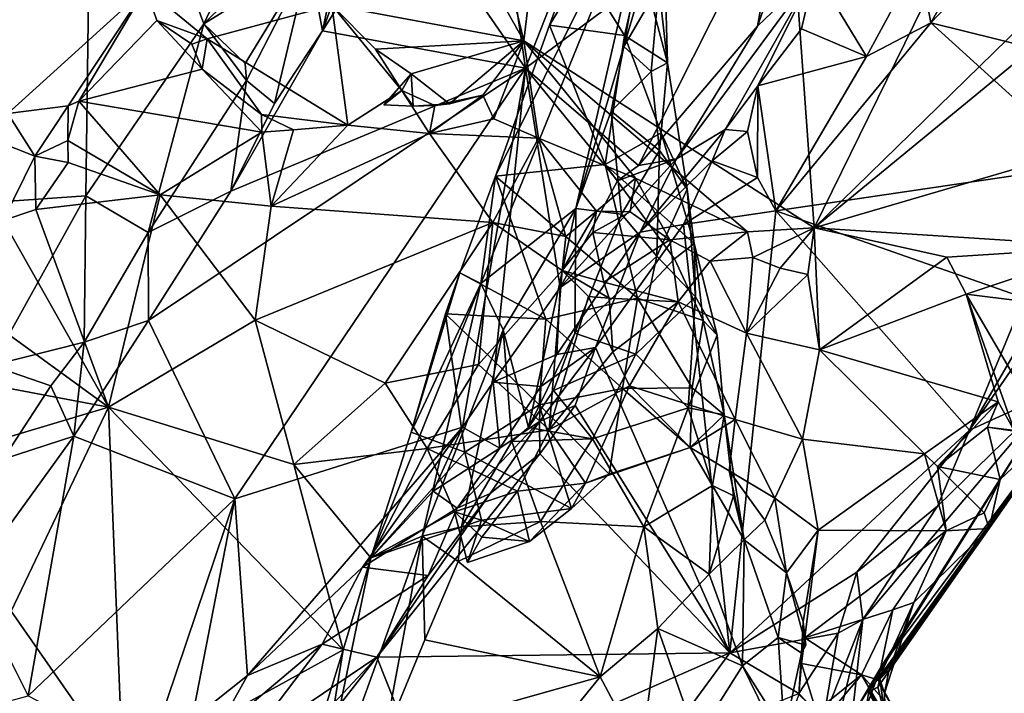
# Model space of a CAD drawing. Units: metres. Extents: x 16.5 to 25.5, y -9.9 to 6.7.
# Drawn here: x 20.6 to 21.4, y -3 to -2.5 of the extents above; entities that cross this region are included whole.
import ezdxf

# ---------------------------------------------------------------- set-up
doc = ezdxf.new("R2010")
doc.units = ezdxf.units.M

msp = doc.modelspace()

# ---------------------------------------------------------------- linework, layer by layer
at = {"layer": '1'}
for points in [[(20.99573, -2.48837, 11.8761), (20.84696, -1.87237, 11.8664), (21.12313, -1.42067, 11.85844)], [(21.12313, -1.42067, 11.85844), (21.21013, -2.6266, 11.87878), (20.99573, -2.48837, 11.8761)], [(21.21013, -2.6266, 11.87878), (21.12313, -1.42067, 11.85844), (21.60529, -1.82106, 11.86558)], [(20.57032, -2.47397, 11.87711), (20.41178, -1.45725, 11.85711), (20.71669, -2.44947, 11.87377)], [(20.41178, -1.45725, 11.85711), (20.84696, -1.87237, 11.8664), (20.99573, -2.48837, 11.8761)], [(20.85407, -2.46212, 11.87677), (20.41178, -1.45725, 11.85711), (20.99573, -2.48837, 11.8761)], [(21.61817, -2.22807, 11.87291), (21.21013, -2.6266, 11.87878), (21.60529, -1.82106, 11.86558)], [(20.96179, -2.26838, 12.43628), (20.99695, -2.50868, 12.46034), (21.1266, -2.17841, 12.47958)], [(21.1266, -2.17841, 12.47958), (20.99695, -2.50868, 12.46034), (21.18818, -2.36661, 12.52937)], [(21.50528, -2.3837, 11.87581), (21.21013, -2.6266, 11.87878), (21.61817, -2.22807, 11.87291)], [(20.55286, -2.45901, 12.47328), (20.53832, -2.6123, 12.44258), (20.67698, -2.25285, 12.47546)], [(20.67698, -2.25285, 12.47546), (20.53832, -2.6123, 12.44258), (20.67237, -2.60297, 12.40909)], [(20.67698, -2.25285, 12.47546), (20.67237, -2.60297, 12.40909), (20.75955, -2.47581, 12.41046)], [(20.67698, -2.25285, 12.47546), (20.75955, -2.47581, 12.41046), (20.81878, -2.35012, 12.42635)], [(20.87189, -2.36482, 12.38936), (20.84701, -2.48106, 12.41614), (20.92929, -2.25588, 12.40062)], [(20.92929, -2.25588, 12.40062), (20.84701, -2.48106, 12.41614), (20.90958, -2.38199, 12.42828)], [(20.90958, -2.38199, 12.42828), (20.99695, -2.50868, 12.46034), (20.96179, -2.26838, 12.43628)], [(21.35374, -2.37312, 12.34998), (21.29624, -2.47522, 12.3491), (21.45476, -2.30904, 12.35962)], [(21.29624, -2.47522, 12.3491), (21.44642, -2.51233, 12.37249), (21.45476, -2.30904, 12.35962)], [(20.96389, -2.66777, 12.01428), (20.97483, -2.58852, 11.93573), (21.0955, -2.34443, 12.31441)], [(21.03407, -2.61218, 12.21946), (20.96389, -2.66777, 12.01428), (21.0955, -2.34443, 12.31441)], [(20.97483, -2.58852, 11.93573), (21.01476, -2.47681, 12.03847), (21.0955, -2.34443, 12.31441)], [(21.01476, -2.47681, 12.03847), (21.03337, -2.42541, 12.07917), (21.0955, -2.34443, 12.31441)], [(21.03407, -2.61218, 12.21946), (21.0955, -2.34443, 12.31441), (21.06949, -2.49271, 12.27882)], [(21.06949, -2.49271, 12.27882), (21.0955, -2.34443, 12.31441), (21.08604, -2.43671, 12.3073)], [(20.81878, -2.35012, 12.42635), (20.75955, -2.47581, 12.41046), (20.87189, -2.36482, 12.38936)], [(20.83719, -2.42761, 12.38323), (20.87189, -2.36482, 12.38936), (20.75955, -2.47581, 12.41046)], [(20.83719, -2.42761, 12.38323), (20.84701, -2.48106, 12.41614), (20.87189, -2.36482, 12.38936)], [(21.18818, -2.36661, 12.52937), (20.99695, -2.50868, 12.46034), (21.0803, -2.58062, 12.50879)], [(21.18818, -2.36661, 12.52937), (21.0803, -2.58062, 12.50879), (21.16812, -2.47771, 12.49993)], [(21.18818, -2.36661, 12.52937), (21.16812, -2.47771, 12.49993), (21.18558, -2.42806, 12.51138)], [(21.28763, -2.42825, 12.33074), (21.29624, -2.47522, 12.3491), (21.35374, -2.37312, 12.34998)], [(20.90958, -2.38199, 12.42828), (20.84701, -2.48106, 12.41614), (20.99695, -2.50868, 12.46034)], [(21.45445, -2.555, 11.87888), (21.21013, -2.6266, 11.87878), (21.50528, -2.3837, 11.87581)], [(20.75955, -2.47581, 12.41046), (20.79004, -2.50522, 12.38041), (20.83719, -2.42761, 12.38323)], [(20.79004, -2.50522, 12.38041), (20.79102, -2.51786, 12.38018), (20.83719, -2.42761, 12.38323)], [(20.83719, -2.42761, 12.38323), (20.79102, -2.51786, 12.38018), (20.81168, -2.53477, 12.40808)], [(20.83719, -2.42761, 12.38323), (20.81168, -2.53477, 12.40808), (20.84701, -2.48106, 12.41614)], [(21.03337, -2.42541, 12.07917), (21.01476, -2.47681, 12.03847), (21.07006, -2.48461, 12.08558)], [(21.07006, -2.48461, 12.08558), (21.08245, -2.43128, 12.14133), (21.03337, -2.42541, 12.07917)], [(21.07006, -2.48461, 12.08558), (21.1019, -2.50466, 12.15072), (21.08245, -2.43128, 12.14133)], [(21.08245, -2.43128, 12.14133), (21.1019, -2.50466, 12.15072), (21.10001, -2.44203, 12.17882)], [(21.21066, -2.43698, 12.35441), (21.18558, -2.42806, 12.51138), (21.16812, -2.47771, 12.49993)], [(21.21066, -2.43698, 12.35441), (21.24881, -2.49992, 12.33622), (21.28763, -2.42825, 12.33074)], [(21.28763, -2.42825, 12.33074), (21.24881, -2.49992, 12.33622), (21.29624, -2.47522, 12.3491)], [(21.06949, -2.49271, 12.27882), (21.08604, -2.43671, 12.3073), (21.0954, -2.44835, 12.22881)], [(21.10001, -2.44203, 12.17882), (21.1019, -2.50466, 12.15072), (21.0954, -2.44835, 12.22881)], [(21.10839, -2.57564, 12.49373), (21.14444, -2.55391, 12.36581), (21.21066, -2.43698, 12.35441)], [(21.10839, -2.57564, 12.49373), (21.21066, -2.43698, 12.35441), (21.16812, -2.47771, 12.49993)], [(21.14444, -2.55391, 12.36581), (21.16836, -2.52175, 12.34639), (21.21066, -2.43698, 12.35441)], [(21.21066, -2.43698, 12.35441), (21.16836, -2.52175, 12.34639), (21.2008, -2.4797, 12.34073)], [(21.21066, -2.43698, 12.35441), (21.2008, -2.4797, 12.34073), (21.24881, -2.49992, 12.33622)], [(20.57032, -2.47397, 11.87711), (20.71669, -2.44947, 11.87377), (20.6147, -2.54214, 11.8772)], [(20.65931, -2.53655, 11.88788), (20.6147, -2.54214, 11.8772), (20.71669, -2.44947, 11.87377)], [(20.66716, -2.53307, 11.89137), (20.65931, -2.53655, 11.88788), (20.71669, -2.44947, 11.87377)], [(20.71669, -2.44947, 11.87377), (20.72471, -2.47334, 11.86663), (20.66716, -2.53307, 11.89137)], [(20.71669, -2.44947, 11.87377), (20.85407, -2.46212, 11.87677), (20.76184, -2.487, 11.87897)], [(20.71669, -2.44947, 11.87377), (20.76184, -2.487, 11.87897), (20.72471, -2.47334, 11.86663)], [(21.0954, -2.44835, 12.22881), (21.08982, -2.51109, 12.2202), (21.06949, -2.49271, 12.27882)], [(21.0954, -2.44835, 12.22881), (21.1019, -2.50466, 12.15072), (21.08982, -2.51109, 12.2202)], [(20.8659, -2.55084, 11.85922), (20.76184, -2.487, 11.87897), (20.85407, -2.46212, 11.87677)], [(20.8659, -2.55084, 11.85922), (20.85407, -2.46212, 11.87677), (20.90571, -2.52517, 11.8658)], [(20.90571, -2.52517, 11.8658), (20.85407, -2.46212, 11.87677), (20.8862, -2.49459, 11.87766)], [(20.8862, -2.49459, 11.87766), (20.85407, -2.46212, 11.87677), (20.99573, -2.48837, 11.8761)], [(20.75833, -2.50948, 11.8636), (20.66716, -2.53307, 11.89137), (20.72471, -2.47334, 11.86663)], [(20.67237, -2.60297, 12.40909), (20.7183, -2.63007, 12.37069), (20.75955, -2.47581, 12.41046)], [(20.75955, -2.47581, 12.41046), (20.7183, -2.63007, 12.37069), (20.79102, -2.51786, 12.38018)], [(20.76184, -2.487, 11.87897), (20.75055, -2.49088, 11.85618), (20.72471, -2.47334, 11.86663)], [(20.75055, -2.49088, 11.85618), (20.75833, -2.50948, 11.8636), (20.72471, -2.47334, 11.86663)], [(20.75955, -2.47581, 12.41046), (20.79102, -2.51786, 12.38018), (20.79004, -2.50522, 12.38041)], [(20.97483, -2.58852, 11.93573), (21.0558, -2.57986, 11.99424), (21.01476, -2.47681, 12.03847)], [(21.07006, -2.48461, 12.08558), (21.01476, -2.47681, 12.03847), (21.0558, -2.57986, 11.99424)], [(21.0803, -2.58062, 12.50879), (21.10839, -2.57564, 12.49373), (21.16812, -2.47771, 12.49993)], [(21.24881, -2.49992, 12.33622), (21.18164, -2.61413, 12.34264), (21.29624, -2.47522, 12.3491)], [(21.29624, -2.47522, 12.3491), (21.18164, -2.61413, 12.34264), (21.41195, -2.58011, 12.37343)], [(21.29624, -2.47522, 12.3491), (21.41195, -2.58011, 12.37343), (21.44642, -2.51233, 12.37249)], [(20.81168, -2.53477, 12.40808), (20.77948, -2.59945, 12.4048), (20.84701, -2.48106, 12.41614)], [(20.84701, -2.48106, 12.41614), (20.77948, -2.59945, 12.4048), (20.99695, -2.50868, 12.46034)], [(21.0558, -2.57986, 11.99424), (21.09701, -2.55632, 12.06621), (21.07006, -2.48461, 12.08558)], [(21.09701, -2.55632, 12.06621), (21.1019, -2.50466, 12.15072), (21.07006, -2.48461, 12.08558)], [(21.2008, -2.4797, 12.34073), (21.16836, -2.52175, 12.34639), (21.24881, -2.49992, 12.33622)], [(20.75055, -2.49088, 11.85618), (20.76184, -2.487, 11.87897), (20.75833, -2.50948, 11.8636)], [(20.80194, -2.54292, 11.85701), (20.75833, -2.50948, 11.8636), (20.76184, -2.487, 11.87897)], [(20.80194, -2.54292, 11.85701), (20.76184, -2.487, 11.87897), (20.8659, -2.55084, 11.85922)], [(20.91253, -2.51273, 11.88371), (20.8862, -2.49459, 11.87766), (20.99573, -2.48837, 11.8761)], [(20.91253, -2.51273, 11.88371), (20.99573, -2.48837, 11.8761), (20.94083, -2.53489, 11.87971)], [(20.94083, -2.53489, 11.87971), (20.99573, -2.48837, 11.8761), (20.96534, -2.5285, 11.87781)], [(20.96534, -2.5285, 11.87781), (20.99573, -2.48837, 11.8761), (20.97345, -2.54604, 11.88035)], [(20.97345, -2.54604, 11.88035), (20.99573, -2.48837, 11.8761), (21.00646, -2.56045, 11.87796)], [(21.07807, -2.58993, 11.88025), (21.00646, -2.56045, 11.87796), (20.99573, -2.48837, 11.8761)], [(21.07807, -2.58993, 11.88025), (20.99573, -2.48837, 11.8761), (21.16072, -2.62944, 11.88072)], [(21.21013, -2.6266, 11.87878), (21.16072, -2.62944, 11.88072), (20.99573, -2.48837, 11.8761)], [(21.03407, -2.61218, 12.21946), (21.06949, -2.49271, 12.27882), (21.06027, -2.54039, 12.2631)], [(21.06027, -2.54039, 12.2631), (21.06949, -2.49271, 12.27882), (21.08982, -2.51109, 12.2202)], [(20.90571, -2.52517, 11.8658), (20.8862, -2.49459, 11.87766), (20.91253, -2.51273, 11.88371)], [(21.16836, -2.52175, 12.34639), (21.18164, -2.61413, 12.34264), (21.24881, -2.49992, 12.33622)], [(21.09579, -2.56948, 12.18428), (21.08982, -2.51109, 12.2202), (21.1019, -2.50466, 12.15072)], [(21.09579, -2.56948, 12.18428), (21.1019, -2.50466, 12.15072), (21.11642, -2.5981, 12.11291)], [(21.09701, -2.55632, 12.06621), (21.11642, -2.5981, 12.11291), (21.1019, -2.50466, 12.15072)], [(20.75833, -2.50948, 11.8636), (20.80223, -2.55584, 11.86927), (20.66716, -2.53307, 11.89137)], [(20.71854, -2.69501, 12.39448), (20.78241, -2.82667, 12.39741), (20.99695, -2.50868, 12.46034)], [(20.77948, -2.59945, 12.4048), (20.71854, -2.69501, 12.39448), (20.99695, -2.50868, 12.46034)], [(20.75833, -2.50948, 11.8636), (20.80194, -2.54292, 11.85701), (20.80223, -2.55584, 11.86927)], [(20.78241, -2.82667, 12.39741), (20.95043, -2.77372, 12.47502), (20.99695, -2.50868, 12.46034)], [(20.9139, -2.53676, 11.88431), (20.89231, -2.53563, 11.88731), (20.91253, -2.51273, 11.88371)], [(20.89231, -2.53563, 11.88731), (20.90571, -2.52517, 11.8658), (20.91253, -2.51273, 11.88371)], [(20.9139, -2.53676, 11.88431), (20.91253, -2.51273, 11.88371), (20.94083, -2.53489, 11.87971)], [(20.97315, -2.74052, 12.48462), (20.99695, -2.50868, 12.46034), (20.95043, -2.77372, 12.47502)], [(20.99695, -2.50868, 12.46034), (20.97315, -2.74052, 12.48462), (21.02246, -2.67059, 12.49776)], [(21.02246, -2.67059, 12.49776), (21.06492, -2.59174, 12.50638), (20.99695, -2.50868, 12.46034)], [(20.99695, -2.50868, 12.46034), (21.06492, -2.59174, 12.50638), (21.0803, -2.58062, 12.50879)], [(21.08982, -2.51109, 12.2202), (21.09579, -2.56948, 12.18428), (21.06027, -2.54039, 12.2631)], [(20.79102, -2.51786, 12.38018), (20.7183, -2.63007, 12.37069), (20.77948, -2.59945, 12.4048)], [(20.79102, -2.51786, 12.38018), (20.77948, -2.59945, 12.4048), (20.81168, -2.53477, 12.40808)], [(21.14444, -2.55391, 12.36581), (21.16093, -2.55534, 12.34494), (21.16836, -2.52175, 12.34639)], [(21.16836, -2.52175, 12.34639), (21.16093, -2.55534, 12.34494), (21.16813, -2.58941, 12.34331)], [(21.16836, -2.52175, 12.34639), (21.16813, -2.58941, 12.34331), (21.18164, -2.61413, 12.34264)], [(20.8659, -2.55084, 11.85922), (20.90571, -2.52517, 11.8658), (20.92599, -2.55684, 11.85944)], [(20.89231, -2.53563, 11.88731), (20.9139, -2.53676, 11.88431), (20.90571, -2.52517, 11.8658)], [(20.92599, -2.55684, 11.85944), (20.90571, -2.52517, 11.8658), (20.93009, -2.53613, 11.86487)], [(20.9139, -2.53676, 11.88431), (20.93009, -2.53613, 11.86487), (20.90571, -2.52517, 11.8658)], [(20.92599, -2.55684, 11.85944), (20.93009, -2.53613, 11.86487), (20.96534, -2.5285, 11.87781)], [(20.92599, -2.55684, 11.85944), (20.96534, -2.5285, 11.87781), (20.97345, -2.54604, 11.88035)], [(20.94083, -2.53489, 11.87971), (20.96534, -2.5285, 11.87781), (20.93009, -2.53613, 11.86487)], [(20.63463, -2.57368, 11.87215), (20.6147, -2.54214, 11.8772), (20.65931, -2.53655, 11.88788)], [(20.63463, -2.57368, 11.87215), (20.65931, -2.53655, 11.88788), (20.65906, -2.56203, 11.88933)], [(20.65906, -2.56203, 11.88933), (20.65931, -2.53655, 11.88788), (20.66716, -2.53307, 11.89137)], [(20.72734, -2.60227, 11.86024), (20.65906, -2.56203, 11.88933), (20.66716, -2.53307, 11.89137)], [(20.72734, -2.60227, 11.86024), (20.66716, -2.53307, 11.89137), (20.80223, -2.55584, 11.86927)], [(20.94083, -2.53489, 11.87971), (20.93009, -2.53613, 11.86487), (20.9139, -2.53676, 11.88431)], [(20.60706, -2.56286, 11.89214), (20.6147, -2.54214, 11.8772), (20.63463, -2.57368, 11.87215)], [(20.80223, -2.55584, 11.86927), (20.80194, -2.54292, 11.85701), (20.82558, -2.55409, 11.85477)], [(20.82558, -2.55409, 11.85477), (20.80194, -2.54292, 11.85701), (20.8659, -2.55084, 11.85922)], [(21.03407, -2.61218, 12.21946), (21.06027, -2.54039, 12.2631), (21.0678, -2.61636, 12.20575)], [(21.0678, -2.61636, 12.20575), (21.06027, -2.54039, 12.2631), (21.09579, -2.56948, 12.18428)], [(20.8091, -2.61068, 11.85773), (20.82558, -2.55409, 11.85477), (20.8659, -2.55084, 11.85922)], [(20.8659, -2.55084, 11.85922), (20.92599, -2.55684, 11.85944), (20.8091, -2.61068, 11.85773)], [(21.00646, -2.56045, 11.87796), (20.92599, -2.55684, 11.85944), (20.97345, -2.54604, 11.88035)], [(20.80223, -2.55584, 11.86927), (20.8091, -2.61068, 11.85773), (20.72734, -2.60227, 11.86024)], [(20.82558, -2.55409, 11.85477), (20.8091, -2.61068, 11.85773), (20.80223, -2.55584, 11.86927)], [(20.92599, -2.55684, 11.85944), (20.97271, -2.62272, 11.86626), (20.8091, -2.61068, 11.85773)], [(20.92599, -2.55684, 11.85944), (21.00646, -2.56045, 11.87796), (20.97271, -2.62272, 11.86626)], [(21.12138, -2.63808, 12.03611), (21.09701, -2.55632, 12.06621), (21.0558, -2.57986, 11.99424)], [(21.08172, -2.62978, 12.48358), (21.1347, -2.57714, 12.34451), (21.14444, -2.55391, 12.36581)], [(21.10839, -2.57564, 12.49373), (21.08172, -2.62978, 12.48358), (21.14444, -2.55391, 12.36581)], [(21.09701, -2.55632, 12.06621), (21.12138, -2.63808, 12.03611), (21.11642, -2.5981, 12.11291)], [(21.14444, -2.55391, 12.36581), (21.1347, -2.57714, 12.34451), (21.16093, -2.55534, 12.34494)], [(21.16093, -2.55534, 12.34494), (21.1347, -2.57714, 12.34451), (21.16813, -2.58941, 12.34331)], [(21.427, -2.64062, 11.87981), (21.21013, -2.6266, 11.87878), (21.45445, -2.555, 11.87888)], [(21.32468, -2.77603, 12.37113), (21.47646, -2.55683, 12.31436), (21.436, -2.58527, 12.36173)], [(21.32468, -2.77603, 12.37113), (21.38846, -2.74706, 12.16814), (21.47646, -2.55683, 12.31436)], [(20.61122, -2.6211, 11.86203), (20.60706, -2.56286, 11.89214), (20.63463, -2.57368, 11.87215)], [(20.63463, -2.57368, 11.87215), (20.65906, -2.56203, 11.88933), (20.65939, -2.57834, 11.84982)], [(20.65939, -2.57834, 11.84982), (20.65906, -2.56203, 11.88933), (20.72734, -2.60227, 11.86024)], [(20.97271, -2.62272, 11.86626), (21.00646, -2.56045, 11.87796), (21.02674, -2.63308, 11.8573)], [(21.04936, -2.61417, 11.87118), (21.00646, -2.56045, 11.87796), (21.07807, -2.58993, 11.88025)], [(21.04936, -2.61417, 11.87118), (21.02674, -2.63308, 11.8573), (21.00646, -2.56045, 11.87796)], [(21.0678, -2.61636, 12.20575), (21.09579, -2.56948, 12.18428), (21.0938, -2.64748, 12.15654)], [(21.09579, -2.56948, 12.18428), (21.11642, -2.5981, 12.11291), (21.0938, -2.64748, 12.15654)], [(20.63556, -2.61304, 11.85066), (20.61122, -2.6211, 11.86203), (20.63463, -2.57368, 11.87215)], [(20.63463, -2.57368, 11.87215), (20.65939, -2.57834, 11.84982), (20.63556, -2.61304, 11.85066)], [(20.72734, -2.60227, 11.86024), (20.63556, -2.61304, 11.85066), (20.65939, -2.57834, 11.84982)], [(21.07963, -2.67863, 11.94578), (21.0558, -2.57986, 11.99424), (20.97483, -2.58852, 11.93573)], [(21.06492, -2.59174, 12.50638), (21.02246, -2.67059, 12.49776), (21.10839, -2.57564, 12.49373)], [(21.02246, -2.67059, 12.49776), (21.08172, -2.62978, 12.48358), (21.10839, -2.57564, 12.49373)], [(21.10686, -2.64958, 11.98633), (21.0558, -2.57986, 11.99424), (21.07963, -2.67863, 11.94578)], [(21.10686, -2.64958, 11.98633), (21.12138, -2.63808, 12.03611), (21.0558, -2.57986, 11.99424)], [(21.06492, -2.59174, 12.50638), (21.10839, -2.57564, 12.49373), (21.0803, -2.58062, 12.50879)], [(21.08172, -2.62978, 12.48358), (21.11358, -2.62419, 12.34576), (21.1347, -2.57714, 12.34451)], [(21.1347, -2.57714, 12.34451), (21.11358, -2.62419, 12.34576), (21.16813, -2.58941, 12.34331)], [(21.18164, -2.61413, 12.34264), (21.36514, -2.67817, 12.37474), (21.41195, -2.58011, 12.37343)], [(21.36514, -2.67817, 12.37474), (21.32468, -2.77603, 12.37113), (21.436, -2.58527, 12.36173)], [(20.94838, -2.65988, 11.89029), (20.97483, -2.58852, 11.93573), (20.96389, -2.66777, 12.01428)], [(21.012, -2.694, 11.90484), (20.97483, -2.58852, 11.93573), (20.94838, -2.65988, 11.89029)], [(20.97483, -2.58852, 11.93573), (21.012, -2.694, 11.90484), (21.07963, -2.67863, 11.94578)], [(21.07428, -2.61465, 11.88438), (21.04936, -2.61417, 11.87118), (21.07807, -2.58993, 11.88025)], [(21.07428, -2.61465, 11.88438), (21.07807, -2.58993, 11.88025), (21.10359, -2.63538, 11.8748)], [(21.16072, -2.62944, 11.88072), (21.10359, -2.63538, 11.8748), (21.07807, -2.58993, 11.88025)], [(21.16813, -2.58941, 12.34331), (21.11358, -2.62419, 12.34576), (21.18164, -2.61413, 12.34264)], [(20.72734, -2.60227, 11.86024), (20.68902, -2.7591, 11.85794), (20.63556, -2.61304, 11.85066)], [(20.7973, -2.69486, 11.85821), (20.68902, -2.7591, 11.85794), (20.72734, -2.60227, 11.86024)], [(20.7183, -2.63007, 12.37069), (20.71854, -2.69501, 12.39448), (20.77948, -2.59945, 12.4048)], [(20.8091, -2.61068, 11.85773), (20.7973, -2.69486, 11.85821), (20.72734, -2.60227, 11.86024)], [(21.12241, -2.67765, 12.0906), (21.0938, -2.64748, 12.15654), (21.11642, -2.5981, 12.11291)], [(21.11642, -2.5981, 12.11291), (21.12138, -2.63808, 12.03611), (21.12241, -2.67765, 12.0906)], [(20.60267, -2.72829, 12.39659), (20.67237, -2.60297, 12.40909), (20.53832, -2.6123, 12.44258)], [(20.67237, -2.60297, 12.40909), (20.60267, -2.72829, 12.39659), (20.67118, -2.71101, 12.36451)], [(20.67237, -2.60297, 12.40909), (20.67118, -2.71101, 12.36451), (20.7183, -2.63007, 12.37069)], [(20.63556, -2.61304, 11.85066), (20.68902, -2.7591, 11.85794), (20.61122, -2.6211, 11.86203)], [(20.7973, -2.69486, 11.85821), (20.8091, -2.61068, 11.85773), (20.97271, -2.62272, 11.86626)], [(20.98039, -2.70189, 12.10593), (20.96389, -2.66777, 12.01428), (21.03407, -2.61218, 12.21946)], [(20.99912, -2.77396, 12.15443), (20.98039, -2.70189, 12.10593), (21.03407, -2.61218, 12.21946)], [(21.03328, -2.70435, 12.20766), (20.99912, -2.77396, 12.15443), (21.03407, -2.61218, 12.21946)], [(21.0239, -2.65817, 11.87367), (21.02674, -2.63308, 11.8573), (21.04936, -2.61417, 11.87118)], [(21.04675, -2.63007, 11.89238), (21.0239, -2.65817, 11.87367), (21.04936, -2.61417, 11.87118)], [(21.0678, -2.61636, 12.20575), (21.03328, -2.70435, 12.20766), (21.03407, -2.61218, 12.21946)], [(21.0938, -2.64748, 12.15654), (21.03328, -2.70435, 12.20766), (21.0678, -2.61636, 12.20575)], [(21.04675, -2.63007, 11.89238), (21.04936, -2.61417, 11.87118), (21.07428, -2.61465, 11.88438)], [(21.04675, -2.63007, 11.89238), (21.07428, -2.61465, 11.88438), (21.10359, -2.63538, 11.8748)], [(21.18164, -2.61413, 12.34264), (21.11358, -2.62419, 12.34576), (21.14772, -2.94045, 12.36298)], [(21.18164, -2.61413, 12.34264), (21.14772, -2.94045, 12.36298), (21.32468, -2.77603, 12.37113)], [(21.18164, -2.61413, 12.34264), (21.32468, -2.77603, 12.37113), (21.36514, -2.67817, 12.37474)], [(20.68902, -2.7591, 11.85794), (20.54769, -2.65614, 11.87704), (20.61122, -2.6211, 11.86203)], [(20.7973, -2.69486, 11.85821), (20.97271, -2.62272, 11.86626), (20.89329, -2.7413, 11.87208)], [(20.89329, -2.7413, 11.87208), (20.97271, -2.62272, 11.86626), (20.96224, -2.72743, 11.88532)], [(20.96224, -2.72743, 11.88532), (20.97271, -2.62272, 11.86626), (21.0239, -2.65817, 11.87367)], [(21.02674, -2.63308, 11.8573), (21.0239, -2.65817, 11.87367), (20.97271, -2.62272, 11.86626)], [(20.7183, -2.63007, 12.37069), (20.67118, -2.71101, 12.36451), (20.71854, -2.69501, 12.39448)], [(21.02246, -2.67059, 12.49776), (21.0202, -2.72024, 12.47268), (21.08172, -2.62978, 12.48358)], [(21.08172, -2.62978, 12.48358), (21.0202, -2.72024, 12.47268), (21.04859, -2.71504, 12.3461)], [(21.0239, -2.65817, 11.87367), (21.04675, -2.63007, 11.89238), (21.05489, -2.66661, 11.90068)], [(21.05489, -2.66661, 11.90068), (21.04675, -2.63007, 11.89238), (21.10359, -2.63538, 11.8748)], [(21.11358, -2.62419, 12.34576), (21.04859, -2.71504, 12.3461), (21.14772, -2.94045, 12.36298)], [(21.08172, -2.62978, 12.48358), (21.04859, -2.71504, 12.3461), (21.11358, -2.62419, 12.34576)], [(21.10359, -2.63538, 11.8748), (21.16072, -2.62944, 11.88072), (21.13316, -2.6511, 11.88627)], [(21.13316, -2.6511, 11.88627), (21.16072, -2.62944, 11.88072), (21.16483, -2.64846, 11.87489)], [(21.16483, -2.64846, 11.87489), (21.16072, -2.62944, 11.88072), (21.21013, -2.6266, 11.87878)], [(21.21013, -2.6266, 11.87878), (21.18506, -2.65633, 11.89353), (21.16483, -2.64846, 11.87489)], [(21.20526, -2.66099, 11.88468), (21.18506, -2.65633, 11.89353), (21.21013, -2.6266, 11.87878)], [(21.20526, -2.66099, 11.88468), (21.21013, -2.6266, 11.87878), (21.21407, -2.71676, 11.87881)], [(21.21407, -2.71676, 11.87881), (21.21013, -2.6266, 11.87878), (21.30796, -2.64819, 11.88029)], [(21.427, -2.64062, 11.87981), (21.30796, -2.64819, 11.88029), (21.21013, -2.6266, 11.87878)], [(21.05489, -2.66661, 11.90068), (21.10359, -2.63538, 11.8748), (21.1096, -2.68113, 11.88118)], [(21.1096, -2.68113, 11.88118), (21.10359, -2.63538, 11.8748), (21.13316, -2.6511, 11.88627)], [(21.12808, -2.69493, 11.987), (21.12138, -2.63808, 12.03611), (21.10686, -2.64958, 11.98633)], [(21.13838, -2.70585, 12.03437), (21.12138, -2.63808, 12.03611), (21.12808, -2.69493, 11.987)], [(21.13838, -2.70585, 12.03437), (21.12241, -2.67765, 12.0906), (21.12138, -2.63808, 12.03611)], [(21.32229, -2.6755, 11.89095), (21.30796, -2.64819, 11.88029), (21.427, -2.64062, 11.87981)], [(21.32229, -2.6755, 11.89095), (21.427, -2.64062, 11.87981), (21.44318, -2.69059, 11.89366)], [(21.07851, -2.71989, 12.13723), (21.03328, -2.70435, 12.20766), (21.0938, -2.64748, 12.15654)], [(21.0938, -2.64748, 12.15654), (21.12241, -2.67765, 12.0906), (21.07851, -2.71989, 12.13723)], [(21.07963, -2.67863, 11.94578), (21.12808, -2.69493, 11.987), (21.10686, -2.64958, 11.98633)], [(21.1096, -2.68113, 11.88118), (21.13316, -2.6511, 11.88627), (21.16009, -2.70433, 11.8804)], [(21.16009, -2.70433, 11.8804), (21.13316, -2.6511, 11.88627), (21.16483, -2.64846, 11.87489)], [(21.16009, -2.70433, 11.8804), (21.16483, -2.64846, 11.87489), (21.18506, -2.65633, 11.89353)], [(21.21407, -2.71676, 11.87881), (21.30796, -2.64819, 11.88029), (21.32229, -2.6755, 11.89095)], [(20.55992, -2.73472, 11.8681), (20.54769, -2.65614, 11.87704), (20.68902, -2.7591, 11.85794)], [(20.96389, -2.66777, 12.01428), (20.91251, -2.77755, 11.87988), (20.94838, -2.65988, 11.89029)], [(20.91251, -2.77755, 11.87988), (20.93799, -2.69009, 11.88104), (20.94838, -2.65988, 11.89029)], [(20.94838, -2.65988, 11.89029), (20.93799, -2.69009, 11.88104), (21.012, -2.694, 11.90484)], [(21.0239, -2.65817, 11.87367), (21.01431, -2.77583, 11.92007), (20.96224, -2.72743, 11.88532)], [(21.01431, -2.77583, 11.92007), (21.0239, -2.65817, 11.87367), (21.04342, -2.67725, 11.88227)], [(21.05489, -2.66661, 11.90068), (21.05873, -2.6785, 11.89618), (21.0239, -2.65817, 11.87367)], [(21.05873, -2.6785, 11.89618), (21.04342, -2.67725, 11.88227), (21.0239, -2.65817, 11.87367)], [(21.20526, -2.66099, 11.88468), (21.16009, -2.70433, 11.8804), (21.18506, -2.65633, 11.89353)], [(21.05873, -2.6785, 11.89618), (21.05489, -2.66661, 11.90068), (21.1096, -2.68113, 11.88118)], [(21.16009, -2.70433, 11.8804), (21.20526, -2.66099, 11.88468), (21.21407, -2.71676, 11.87881)], [(20.92057, -2.85437, 12.00966), (20.88283, -2.87039, 11.87725), (20.96389, -2.66777, 12.01428)], [(20.88283, -2.87039, 11.87725), (20.91251, -2.77755, 11.87988), (20.96389, -2.66777, 12.01428)], [(20.92057, -2.85437, 12.00966), (20.96389, -2.66777, 12.01428), (20.98039, -2.70189, 12.10593)], [(21.02246, -2.67059, 12.49776), (20.97315, -2.74052, 12.48462), (21.0202, -2.72024, 12.47268)], [(21.06848, -2.74522, 11.90284), (21.07963, -2.67863, 11.94578), (21.012, -2.694, 11.90484)], [(21.06148, -2.7181, 11.90122), (21.01431, -2.77583, 11.92007), (21.04342, -2.67725, 11.88227)], [(21.06148, -2.7181, 11.90122), (21.04342, -2.67725, 11.88227), (21.05873, -2.6785, 11.89618)], [(21.06148, -2.7181, 11.90122), (21.05873, -2.6785, 11.89618), (21.1096, -2.68113, 11.88118)], [(21.06148, -2.7181, 11.90122), (21.1096, -2.68113, 11.88118), (21.07367, -2.74327, 11.89572)], [(21.11994, -2.74464, 11.9386), (21.07963, -2.67863, 11.94578), (21.06848, -2.74522, 11.90284)], [(21.07367, -2.74327, 11.89572), (21.1096, -2.68113, 11.88118), (21.15179, -2.76801, 11.88063)], [(21.07851, -2.71989, 12.13723), (21.12241, -2.67765, 12.0906), (21.11699, -2.75959, 12.06494)], [(21.07963, -2.67863, 11.94578), (21.11994, -2.74464, 11.9386), (21.12808, -2.69493, 11.987)], [(21.15179, -2.76801, 11.88063), (21.1096, -2.68113, 11.88118), (21.16009, -2.70433, 11.8804)], [(21.12241, -2.67765, 12.0906), (21.13838, -2.70585, 12.03437), (21.11699, -2.75959, 12.06494)], [(21.21407, -2.71676, 11.87881), (21.32229, -2.6755, 11.89095), (21.34592, -2.75513, 11.89742)], [(21.32229, -2.6755, 11.89095), (21.3579, -2.77664, 11.90133), (21.34592, -2.75513, 11.89742)], [(21.32229, -2.6755, 11.89095), (21.38257, -2.77914, 11.89996), (21.3579, -2.77664, 11.90133)], [(21.32229, -2.6755, 11.89095), (21.44318, -2.69059, 11.89366), (21.38257, -2.77914, 11.89996)], [(20.67118, -2.71101, 12.36451), (20.6636, -2.78054, 12.38837), (20.71854, -2.69501, 12.39448)], [(20.71854, -2.69501, 12.39448), (20.6636, -2.78054, 12.38837), (20.78241, -2.82667, 12.39741)], [(20.82599, -2.80139, 11.86418), (20.68902, -2.7591, 11.85794), (20.7973, -2.69486, 11.85821)], [(20.7973, -2.69486, 11.85821), (20.89329, -2.7413, 11.87208), (20.82599, -2.80139, 11.86418)], [(20.93799, -2.69009, 11.88104), (20.91251, -2.77755, 11.87988), (20.95223, -2.79223, 11.88465)], [(20.93799, -2.69009, 11.88104), (21.00695, -2.75723, 11.88846), (21.012, -2.694, 11.90484)], [(21.00695, -2.75723, 11.88846), (20.93799, -2.69009, 11.88104), (20.95223, -2.79223, 11.88465)], [(21.06848, -2.74522, 11.90284), (21.012, -2.694, 11.90484), (21.00695, -2.75723, 11.88846)], [(21.11994, -2.74464, 11.9386), (21.14357, -2.76468, 11.98748), (21.12808, -2.69493, 11.987)], [(21.12808, -2.69493, 11.987), (21.14357, -2.76468, 11.98748), (21.13838, -2.70585, 12.03437)], [(20.9496, -2.84752, 12.07072), (20.92057, -2.85437, 12.00966), (20.98039, -2.70189, 12.10593)], [(20.9496, -2.84752, 12.07072), (20.98039, -2.70189, 12.10593), (20.9869, -2.78432, 12.13483)], [(20.9869, -2.78432, 12.13483), (20.98039, -2.70189, 12.10593), (20.99912, -2.77396, 12.15443)], [(20.60267, -2.72829, 12.39659), (20.64661, -2.74325, 12.36506), (20.67118, -2.71101, 12.36451)], [(20.64661, -2.74325, 12.36506), (20.6636, -2.78054, 12.38837), (20.67118, -2.71101, 12.36451)], [(21.01771, -2.74674, 12.17979), (20.99912, -2.77396, 12.15443), (21.03328, -2.70435, 12.20766)], [(21.01771, -2.74674, 12.17979), (21.03328, -2.70435, 12.20766), (21.07851, -2.71989, 12.13723)], [(21.14357, -2.76468, 11.98748), (21.11699, -2.75959, 12.06494), (21.13838, -2.70585, 12.03437)], [(21.15179, -2.76801, 11.88063), (21.16009, -2.70433, 11.8804), (21.20136, -2.78263, 11.88626)], [(21.20136, -2.78263, 11.88626), (21.16009, -2.70433, 11.8804), (21.21407, -2.71676, 11.87881)], [(21.00717, -2.7697, 12.35733), (21.03351, -2.75779, 12.34141), (21.04859, -2.71504, 12.3461)], [(21.00832, -2.74364, 12.45819), (21.00717, -2.7697, 12.35733), (21.04859, -2.71504, 12.3461)], [(21.0202, -2.72024, 12.47268), (21.00832, -2.74364, 12.45819), (21.04859, -2.71504, 12.3461)], [(21.07367, -2.74327, 11.89572), (21.01431, -2.77583, 11.92007), (21.06148, -2.7181, 11.90122)], [(21.03351, -2.75779, 12.34141), (21.14772, -2.94045, 12.36298), (21.04859, -2.71504, 12.3461)], [(21.20136, -2.78263, 11.88626), (21.21407, -2.71676, 11.87881), (21.29153, -2.79356, 11.89961)], [(21.21407, -2.71676, 11.87881), (21.34592, -2.75513, 11.89742), (21.29153, -2.79356, 11.89961)], [(21.00832, -2.74364, 12.45819), (21.0202, -2.72024, 12.47268), (20.97315, -2.74052, 12.48462)], [(21.07851, -2.71989, 12.13723), (21.04643, -2.78245, 12.11685), (21.01771, -2.74674, 12.17979)], [(21.11699, -2.75959, 12.06494), (21.04643, -2.78245, 12.11685), (21.07851, -2.71989, 12.13723)], [(20.60267, -2.72829, 12.39659), (20.61123, -2.79746, 12.36215), (20.64661, -2.74325, 12.36506)], [(20.92447, -2.78954, 11.88926), (20.89329, -2.7413, 11.87208), (20.96224, -2.72743, 11.88532)], [(21.01431, -2.77583, 11.92007), (20.92447, -2.78954, 11.88926), (20.96224, -2.72743, 11.88532)], [(20.55992, -2.73472, 11.8681), (20.68902, -2.7591, 11.85794), (20.53898, -2.80378, 11.86685)], [(20.61123, -2.79746, 12.36215), (20.6636, -2.78054, 12.38837), (20.64661, -2.74325, 12.36506)], [(20.89329, -2.7413, 11.87208), (20.92447, -2.78954, 11.88926), (20.82599, -2.80139, 11.86418)], [(20.97315, -2.74052, 12.48462), (20.95043, -2.77372, 12.47502), (20.9779, -2.78933, 12.44173)], [(20.97315, -2.74052, 12.48462), (20.9779, -2.78933, 12.44173), (21.00832, -2.74364, 12.45819)], [(21.00832, -2.74364, 12.45819), (20.9779, -2.78933, 12.44173), (21.00717, -2.7697, 12.35733)], [(21.01771, -2.74674, 12.17979), (21.04643, -2.78245, 12.11685), (20.99912, -2.77396, 12.15443)], [(21.00695, -2.75723, 11.88846), (21.05876, -2.80851, 11.8789), (21.06848, -2.74522, 11.90284)], [(21.01431, -2.77583, 11.92007), (21.07367, -2.74327, 11.89572), (21.04133, -2.81509, 11.88797)], [(21.04133, -2.81509, 11.88797), (21.07367, -2.74327, 11.89572), (21.11846, -2.78882, 11.87815)], [(21.11846, -2.78882, 11.87815), (21.06848, -2.74522, 11.90284), (21.05876, -2.80851, 11.8789)], [(21.06848, -2.74522, 11.90284), (21.11846, -2.78882, 11.87815), (21.11994, -2.74464, 11.9386)], [(21.11846, -2.78882, 11.87815), (21.07367, -2.74327, 11.89572), (21.15179, -2.76801, 11.88063)], [(21.11994, -2.74464, 11.9386), (21.11846, -2.78882, 11.87815), (21.14357, -2.76468, 11.98748)], [(21.38846, -2.74706, 12.16814), (21.23814, -2.98687, 12.1614), (21.2595, -2.95072, 12.10357)], [(21.38846, -2.74706, 12.16814), (21.24589, -2.91591, 12.3431), (21.23814, -2.98687, 12.1614)], [(21.30104, -2.83221, 12.35209), (21.24589, -2.91591, 12.3431), (21.38846, -2.74706, 12.16814)], [(21.39538, -2.76818, 12.01074), (21.38846, -2.74706, 12.16814), (21.2595, -2.95072, 12.10357)], [(21.30104, -2.83221, 12.35209), (21.38846, -2.74706, 12.16814), (21.32468, -2.77603, 12.37113)], [(20.53898, -2.80378, 11.86685), (20.68902, -2.7591, 11.85794), (20.61723, -2.90977, 11.86973)], [(20.69972, -3.028, 11.8721), (20.61723, -2.90977, 11.86973), (20.68902, -2.7591, 11.85794)], [(20.68902, -2.7591, 11.85794), (20.86244, -2.93817, 11.88025), (20.69972, -3.028, 11.8721)], [(20.68902, -2.7591, 11.85794), (20.82599, -2.80139, 11.86418), (20.86244, -2.93817, 11.88025)], [(21.00695, -2.75723, 11.88846), (20.95223, -2.79223, 11.88465), (21.03083, -2.83378, 11.88304)], [(21.03083, -2.83378, 11.88304), (21.05876, -2.80851, 11.8789), (21.00695, -2.75723, 11.88846)], [(21.00717, -2.7697, 12.35733), (21.00741, -2.79343, 12.34174), (21.03351, -2.75779, 12.34141)], [(21.03351, -2.75779, 12.34141), (21.00741, -2.79343, 12.34174), (21.14772, -2.94045, 12.36298)], [(21.11699, -2.75959, 12.06494), (21.08442, -2.84742, 12.0489), (21.04643, -2.78245, 12.11685)], [(21.08442, -2.84742, 12.0489), (21.11699, -2.75959, 12.06494), (21.13498, -2.81685, 12.01662)], [(21.13498, -2.81685, 12.01662), (21.11699, -2.75959, 12.06494), (21.14357, -2.76468, 11.98748)], [(21.30108, -2.80296, 11.88694), (21.29153, -2.79356, 11.89961), (21.34592, -2.75513, 11.89742)], [(21.30108, -2.80296, 11.88694), (21.34592, -2.75513, 11.89742), (21.33804, -2.7738, 11.88833)], [(21.33804, -2.7738, 11.88833), (21.34592, -2.75513, 11.89742), (21.3579, -2.77664, 11.90133)], [(21.14357, -2.76468, 11.98748), (21.11846, -2.78882, 11.87815), (21.15829, -2.85712, 11.91282)], [(21.14734, -2.8061, 11.87216), (21.11846, -2.78882, 11.87815), (21.15179, -2.76801, 11.88063)], [(21.13498, -2.81685, 12.01662), (21.14357, -2.76468, 11.98748), (21.15058, -2.82449, 11.97207)], [(21.14357, -2.76468, 11.98748), (21.15829, -2.85712, 11.91282), (21.15058, -2.82449, 11.97207)], [(21.14734, -2.8061, 11.87216), (21.15179, -2.76801, 11.88063), (21.18106, -2.82618, 11.88062)], [(21.18106, -2.82618, 11.88062), (21.15179, -2.76801, 11.88063), (21.20136, -2.78263, 11.88626)], [(21.39538, -2.76818, 12.01074), (21.25051, -2.96891, 12.08168), (21.25711, -2.9659, 12.04475)], [(21.39538, -2.76818, 12.01074), (21.2595, -2.95072, 12.10357), (21.25051, -2.96891, 12.08168)], [(21.39538, -2.76818, 12.01074), (21.25711, -2.9659, 12.04475), (21.25842, -2.95997, 11.99686)], [(21.33933, -2.84865, 11.92802), (21.39538, -2.76818, 12.01074), (21.25842, -2.95997, 11.99686)], [(21.39538, -2.76818, 12.01074), (21.33933, -2.84865, 11.92802), (21.38257, -2.77914, 11.89996)], [(20.78241, -2.82667, 12.39741), (20.79166, -2.9573, 12.42343), (20.95043, -2.77372, 12.47502)], [(20.95043, -2.77372, 12.47502), (20.79166, -2.9573, 12.42343), (20.87659, -2.87725, 12.44988)], [(20.95043, -2.77372, 12.47502), (20.87659, -2.87725, 12.44988), (20.92866, -2.82112, 12.46572)], [(21.01431, -2.77583, 11.92007), (20.99116, -2.82112, 11.93042), (20.92447, -2.78954, 11.88926)], [(20.95043, -2.77372, 12.47502), (20.92866, -2.82112, 12.46572), (20.9779, -2.78933, 12.44173)], [(20.94656, -2.83368, 12.43317), (20.97096, -2.82285, 12.35018), (21.00717, -2.7697, 12.35733)], [(20.9779, -2.78933, 12.44173), (20.94656, -2.83368, 12.43317), (21.00717, -2.7697, 12.35733)], [(20.97096, -2.82285, 12.35018), (21.00741, -2.79343, 12.34174), (21.00717, -2.7697, 12.35733)], [(20.99912, -2.77396, 12.15443), (21.04643, -2.78245, 12.11685), (20.9869, -2.78432, 12.13483)], [(21.04133, -2.81509, 11.88797), (20.99116, -2.82112, 11.93042), (21.01431, -2.77583, 11.92007)], [(21.14772, -2.94045, 12.36298), (21.24157, -2.88087, 12.37205), (21.32468, -2.77603, 12.37113)], [(21.24157, -2.88087, 12.37205), (21.30104, -2.83221, 12.35209), (21.32468, -2.77603, 12.37113)], [(21.30108, -2.80296, 11.88694), (21.33804, -2.7738, 11.88833), (21.34744, -2.8124, 11.88597)], [(21.34744, -2.8124, 11.88597), (21.33804, -2.7738, 11.88833), (21.38257, -2.77914, 11.89996)], [(21.33804, -2.7738, 11.88833), (21.3579, -2.77664, 11.90133), (21.38257, -2.77914, 11.89996)], [(20.61123, -2.79746, 12.36215), (20.58662, -2.88665, 12.37302), (20.6636, -2.78054, 12.38837)], [(20.6636, -2.78054, 12.38837), (20.58662, -2.88665, 12.37302), (20.62984, -2.97234, 12.36788)], [(20.6636, -2.78054, 12.38837), (20.62984, -2.97234, 12.36788), (20.78241, -2.82667, 12.39741)], [(20.95223, -2.79223, 11.88465), (20.91251, -2.77755, 11.87988), (20.88283, -2.87039, 11.87725)], [(20.9869, -2.78432, 12.13483), (21.04643, -2.78245, 12.11685), (21.00804, -2.84343, 12.08131)], [(21.08442, -2.84742, 12.0489), (21.00804, -2.84343, 12.08131), (21.04643, -2.78245, 12.11685)], [(21.18106, -2.82618, 11.88062), (21.20136, -2.78263, 11.88626), (21.21293, -2.84987, 11.89926)], [(21.21293, -2.84987, 11.89926), (21.20136, -2.78263, 11.88626), (21.29153, -2.79356, 11.89961)], [(21.33933, -2.84865, 11.92802), (21.34744, -2.8124, 11.88597), (21.38257, -2.77914, 11.89996)], [(20.92447, -2.78954, 11.88926), (20.88283, -2.87039, 11.87725), (20.82599, -2.80139, 11.86418)], [(20.88283, -2.87039, 11.87725), (20.92447, -2.78954, 11.88926), (20.94458, -2.83625, 11.91052)], [(20.92447, -2.78954, 11.88926), (20.99116, -2.82112, 11.93042), (20.94458, -2.83625, 11.91052)], [(20.92866, -2.82112, 12.46572), (20.94656, -2.83368, 12.43317), (20.9779, -2.78933, 12.44173)], [(20.9869, -2.78432, 12.13483), (21.00804, -2.84343, 12.08131), (20.9496, -2.84752, 12.07072)], [(21.05876, -2.80851, 11.8789), (21.04133, -2.81509, 11.88797), (21.11846, -2.78882, 11.87815)], [(21.11846, -2.78882, 11.87815), (21.14734, -2.8061, 11.87216), (21.15829, -2.85712, 11.91282)], [(20.95223, -2.79223, 11.88465), (20.88283, -2.87039, 11.87725), (20.96451, -2.84245, 11.89858)], [(20.97096, -2.82285, 12.35018), (20.88725, -2.94366, 12.34207), (21.00741, -2.79343, 12.34174)], [(21.00741, -2.79343, 12.34174), (20.88725, -2.94366, 12.34207), (21.14772, -2.94045, 12.36298)], [(20.95223, -2.79223, 11.88465), (20.96451, -2.84245, 11.89858), (21.03083, -2.83378, 11.88304)], [(21.21293, -2.84987, 11.89926), (21.29153, -2.79356, 11.89961), (21.30749, -2.85034, 11.88435)], [(21.30749, -2.85034, 11.88435), (21.29153, -2.79356, 11.89961), (21.30108, -2.80296, 11.88694)], [(20.82599, -2.80139, 11.86418), (20.88283, -2.87039, 11.87725), (20.86244, -2.93817, 11.88025)], [(21.30749, -2.85034, 11.88435), (21.30108, -2.80296, 11.88694), (21.33564, -2.83711, 11.88641)], [(21.33564, -2.83711, 11.88641), (21.30108, -2.80296, 11.88694), (21.34744, -2.8124, 11.88597)], [(21.03083, -2.83378, 11.88304), (21.04133, -2.81509, 11.88797), (21.05876, -2.80851, 11.8789)], [(21.14734, -2.8061, 11.87216), (21.18106, -2.82618, 11.88062), (21.17365, -2.84241, 11.8741)], [(21.15829, -2.85712, 11.91282), (21.14734, -2.8061, 11.87216), (21.17365, -2.84241, 11.8741)], [(21.33564, -2.83711, 11.88641), (21.34744, -2.8124, 11.88597), (21.33933, -2.84865, 11.92802)], [(20.99984, -2.85834, 11.89589), (20.99116, -2.82112, 11.93042), (21.04133, -2.81509, 11.88797)], [(20.99984, -2.85834, 11.89589), (21.04133, -2.81509, 11.88797), (21.03083, -2.83378, 11.88304)], [(21.13498, -2.81685, 12.01662), (21.13252, -2.88234, 11.98548), (21.08442, -2.84742, 12.0489)], [(21.15058, -2.82449, 11.97207), (21.13252, -2.88234, 11.98548), (21.13498, -2.81685, 12.01662)], [(20.62984, -2.97234, 12.36788), (20.7178, -3.01795, 12.39941), (20.78241, -2.82667, 12.39741)], [(20.78241, -2.82667, 12.39741), (20.7178, -3.01795, 12.39941), (20.75071, -2.98988, 12.40893)], [(20.78241, -2.82667, 12.39741), (20.75071, -2.98988, 12.40893), (20.79166, -2.9573, 12.42343)], [(20.92866, -2.82112, 12.46572), (20.87659, -2.87725, 12.44988), (20.94656, -2.83368, 12.43317)], [(20.92515, -2.8833, 12.34944), (20.88725, -2.94366, 12.34207), (20.97096, -2.82285, 12.35018)], [(20.92515, -2.8833, 12.34944), (20.97096, -2.82285, 12.35018), (20.94656, -2.83368, 12.43317)], [(20.96469, -2.85505, 11.94464), (20.94458, -2.83625, 11.91052), (20.99116, -2.82112, 11.93042)], [(20.96469, -2.85505, 11.94464), (20.99116, -2.82112, 11.93042), (20.99984, -2.85834, 11.89589)], [(21.13252, -2.88234, 11.98548), (21.15058, -2.82449, 11.97207), (21.15829, -2.85712, 11.91282)], [(21.17365, -2.84241, 11.8741), (21.18106, -2.82618, 11.88062), (21.18963, -2.88146, 11.87227)], [(21.18963, -2.88146, 11.87227), (21.18106, -2.82618, 11.88062), (21.21293, -2.84987, 11.89926)], [(20.94656, -2.83368, 12.43317), (20.87659, -2.87725, 12.44988), (20.92515, -2.8833, 12.34944)], [(21.03083, -2.83378, 11.88304), (20.96451, -2.84245, 11.89858), (20.99984, -2.85834, 11.89589)], [(21.24157, -2.88087, 12.37205), (21.24589, -2.91591, 12.3431), (21.30104, -2.83221, 12.35209)], [(20.96451, -2.84245, 11.89858), (20.88283, -2.87039, 11.87725), (20.94458, -2.83625, 11.91052)], [(20.94458, -2.83625, 11.91052), (20.95406, -2.87364, 11.94645), (20.96451, -2.84245, 11.89858)], [(20.96469, -2.85505, 11.94464), (20.95406, -2.87364, 11.94645), (20.94458, -2.83625, 11.91052)], [(21.33564, -2.83711, 11.88641), (21.33933, -2.84865, 11.92802), (21.30749, -2.85034, 11.88435)], [(20.94726, -2.87306, 12.0708), (20.92057, -2.85437, 12.00966), (20.9496, -2.84752, 12.07072)], [(21.05205, -2.95809, 12.00911), (20.94726, -2.87306, 12.0708), (21.00804, -2.84343, 12.08131)], [(20.94726, -2.87306, 12.0708), (20.9496, -2.84752, 12.07072), (21.00804, -2.84343, 12.08131)], [(20.96451, -2.84245, 11.89858), (20.95406, -2.87364, 11.94645), (20.99984, -2.85834, 11.89589)], [(21.00804, -2.84343, 12.08131), (21.08442, -2.84742, 12.0489), (21.05205, -2.95809, 12.00911)], [(21.09466, -2.92246, 12.0079), (21.05205, -2.95809, 12.00911), (21.08442, -2.84742, 12.0489)], [(21.08442, -2.84742, 12.0489), (21.13252, -2.88234, 11.98548), (21.09466, -2.92246, 12.0079)], [(21.18963, -2.88146, 11.87227), (21.15829, -2.85712, 11.91282), (21.17365, -2.84241, 11.8741)], [(21.33933, -2.84865, 11.92802), (21.25842, -2.95997, 11.99686), (21.26535, -2.95273, 11.94277)], [(21.33933, -2.84865, 11.92802), (21.26535, -2.95273, 11.94277), (21.28362, -2.90337, 11.89332)], [(21.28362, -2.90337, 11.89332), (21.30749, -2.85034, 11.88435), (21.33933, -2.84865, 11.92802)], [(20.83919, -3.08025, 11.9304), (20.88283, -2.87039, 11.87725), (20.92057, -2.85437, 12.00966)], [(20.89275, -3.00293, 12.00072), (20.83919, -3.08025, 11.9304), (20.92057, -2.85437, 12.00966)], [(20.89275, -3.00293, 12.00072), (20.92057, -2.85437, 12.00966), (20.9226, -2.93092, 12.03547)], [(20.9226, -2.93092, 12.03547), (20.92057, -2.85437, 12.00966), (20.94726, -2.87306, 12.0708)], [(20.95406, -2.87364, 11.94645), (20.96469, -2.85505, 11.94464), (20.99984, -2.85834, 11.89589)], [(21.20201, -2.91758, 11.89701), (21.18963, -2.88146, 11.87227), (21.21293, -2.84987, 11.89926)], [(21.20201, -2.91758, 11.89701), (21.21293, -2.84987, 11.89926), (21.20327, -2.92949, 11.90191)], [(21.30749, -2.85034, 11.88435), (21.20327, -2.92949, 11.90191), (21.21293, -2.84987, 11.89926)], [(21.20327, -2.92949, 11.90191), (21.30749, -2.85034, 11.88435), (21.26807, -2.9087, 11.88831)], [(21.28362, -2.90337, 11.89332), (21.26807, -2.9087, 11.88831), (21.30749, -2.85034, 11.88435)], [(21.13252, -2.88234, 11.98548), (21.15829, -2.85712, 11.91282), (21.15723, -2.94997, 11.92628)], [(21.18353, -2.92917, 11.89028), (21.15723, -2.94997, 11.92628), (21.15829, -2.85712, 11.91282)], [(21.18963, -2.88146, 11.87227), (21.18353, -2.92917, 11.89028), (21.15829, -2.85712, 11.91282)], [(20.83919, -3.08025, 11.9304), (20.86244, -2.93817, 11.88025), (20.88283, -2.87039, 11.87725)], [(20.87659, -2.87725, 12.44988), (20.79166, -2.9573, 12.42343), (20.8469, -2.93395, 12.43328)], [(20.87659, -2.87725, 12.44988), (20.8469, -2.93395, 12.43328), (20.92515, -2.8833, 12.34944)], [(20.9226, -2.93092, 12.03547), (20.94726, -2.87306, 12.0708), (21.05205, -2.95809, 12.00911)], [(20.8469, -2.93395, 12.43328), (20.88725, -2.94366, 12.34207), (20.92515, -2.8833, 12.34944)], [(21.13252, -2.88234, 11.98548), (21.15723, -2.94997, 11.92628), (21.09466, -2.92246, 12.0079)], [(21.24157, -2.88087, 12.37205), (21.14772, -2.94045, 12.36298), (21.22769, -2.92595, 12.36147)], [(21.20385, -2.93488, 11.87434), (21.18353, -2.92917, 11.89028), (21.18963, -2.88146, 11.87227)], [(21.20385, -2.93488, 11.87434), (21.18963, -2.88146, 11.87227), (21.20201, -2.91758, 11.89701)], [(21.24157, -2.88087, 12.37205), (21.22769, -2.92595, 12.36147), (21.24589, -2.91591, 12.3431)], [(20.58662, -2.88665, 12.37302), (20.48308, -3.01212, 12.35766), (20.62984, -2.97234, 12.36788)], [(21.26195, -2.97024, 11.94291), (21.2574, -2.9604, 11.90377), (21.28362, -2.90337, 11.89332)], [(21.2574, -2.9604, 11.90377), (21.26807, -2.9087, 11.88831), (21.28362, -2.90337, 11.89332)], [(21.26535, -2.95273, 11.94277), (21.26195, -2.97024, 11.94291), (21.28362, -2.90337, 11.89332)], [(20.61723, -2.90977, 11.86973), (20.69972, -3.028, 11.8721), (20.55239, -2.99441, 11.8784)], [(21.24512, -2.95665, 11.89242), (21.20327, -2.92949, 11.90191), (21.26807, -2.9087, 11.88831)], [(21.2574, -2.9604, 11.90377), (21.24512, -2.95665, 11.89242), (21.26807, -2.9087, 11.88831)], [(21.20385, -2.93488, 11.87434), (21.20201, -2.91758, 11.89701), (21.20072, -2.94059, 11.87892)], [(21.20072, -2.94059, 11.87892), (21.20201, -2.91758, 11.89701), (21.20327, -2.92949, 11.90191)], [(21.22769, -2.92595, 12.36147), (21.21683, -2.98939, 12.3479), (21.24589, -2.91591, 12.3431)], [(21.21683, -2.98939, 12.3479), (21.22932, -2.98487, 12.26444), (21.24589, -2.91591, 12.3431)], [(21.22932, -2.98487, 12.26444), (21.23814, -2.98687, 12.1614), (21.24589, -2.91591, 12.3431)], [(21.09466, -2.92246, 12.0079), (21.08229, -3.01496, 11.95968), (21.05205, -2.95809, 12.00911)], [(21.09466, -2.92246, 12.0079), (21.12328, -3.00403, 11.93938), (21.08229, -3.01496, 11.95968)], [(21.12328, -3.00403, 11.93938), (21.09466, -2.92246, 12.0079), (21.15723, -2.94997, 11.92628)], [(21.14772, -2.94045, 12.36298), (21.19881, -2.97048, 12.36582), (21.22769, -2.92595, 12.36147)], [(21.18805, -2.99916, 11.87404), (21.15723, -2.94997, 11.92628), (21.18353, -2.92917, 11.89028)], [(21.20385, -2.93488, 11.87434), (21.20072, -2.94059, 11.87892), (21.18353, -2.92917, 11.89028)], [(21.20072, -2.94059, 11.87892), (21.18805, -2.99916, 11.87404), (21.18353, -2.92917, 11.89028)], [(21.22769, -2.92595, 12.36147), (21.19881, -2.97048, 12.36582), (21.21683, -2.98939, 12.3479)], [(20.76702, -3.00134, 12.40739), (20.7896, -3.00967, 12.39705), (20.8469, -2.93395, 12.43328)], [(20.79166, -2.9573, 12.42343), (20.76702, -3.00134, 12.40739), (20.8469, -2.93395, 12.43328)], [(20.8469, -2.93395, 12.43328), (20.7896, -3.00967, 12.39705), (20.88725, -2.94366, 12.34207)], [(21.05205, -2.95809, 12.00911), (20.89275, -3.00293, 12.00072), (20.9226, -2.93092, 12.03547)], [(21.20063, -2.94829, 11.90387), (21.20327, -2.92949, 11.90191), (21.24512, -2.95665, 11.89242)], [(21.20327, -2.92949, 11.90191), (21.20063, -2.94829, 11.90387), (21.20072, -2.94059, 11.87892)], [(20.83778, -3.01793, 11.87929), (20.69972, -3.028, 11.8721), (20.86244, -2.93817, 11.88025)], [(20.7896, -3.00967, 12.39705), (20.81623, -3.01959, 12.34348), (20.88725, -2.94366, 12.34207)], [(20.81623, -3.01959, 12.34348), (20.81241, -3.03959, 12.33858), (20.88725, -2.94366, 12.34207)], [(20.88725, -2.94366, 12.34207), (20.81241, -3.03959, 12.33858), (20.92475, -3.03845, 12.34952)], [(20.83778, -3.01793, 11.87929), (20.86244, -2.93817, 11.88025), (20.83919, -3.08025, 11.9304)], [(21.14772, -2.94045, 12.36298), (20.88725, -2.94366, 12.34207), (20.92475, -3.03845, 12.34952)], [(21.14772, -2.94045, 12.36298), (20.92475, -3.03845, 12.34952), (21.09562, -3.01164, 12.36735)], [(21.14772, -2.94045, 12.36298), (21.09562, -3.01164, 12.36735), (21.19881, -2.97048, 12.36582)], [(21.19874, -2.97128, 11.89214), (21.18805, -2.99916, 11.87404), (21.20072, -2.94059, 11.87892)], [(21.19874, -2.97128, 11.89214), (21.20072, -2.94059, 11.87892), (21.20063, -2.94829, 11.90387)], [(21.19152, -3.02053, 11.88979), (21.12328, -3.00403, 11.93938), (21.15723, -2.94997, 11.92628)], [(21.15723, -2.94997, 11.92628), (21.18805, -2.99916, 11.87404), (21.19152, -3.02053, 11.88979)], [(21.19874, -2.97128, 11.89214), (21.20063, -2.94829, 11.90387), (21.21154, -2.98363, 11.89385)], [(21.21154, -2.98363, 11.89385), (21.20063, -2.94829, 11.90387), (21.24512, -2.95665, 11.89242)], [(21.23814, -2.98687, 12.1614), (21.24835, -2.98088, 12.12759), (21.2595, -2.95072, 12.10357)], [(21.24835, -2.98088, 12.12759), (21.25051, -2.96891, 12.08168), (21.2595, -2.95072, 12.10357)], [(20.79166, -2.9573, 12.42343), (20.75071, -2.98988, 12.40893), (20.76702, -3.00134, 12.40739)], [(20.89275, -3.00293, 12.00072), (21.05205, -2.95809, 12.00911), (20.95362, -3.07966, 11.95777)], [(20.95362, -3.07966, 11.95777), (21.05205, -2.95809, 12.00911), (21.08229, -3.01496, 11.95968)], [(21.21154, -2.98363, 11.89385), (21.24512, -2.95665, 11.89242), (21.19152, -3.02053, 11.88979)], [(21.19152, -3.02053, 11.88979), (21.24512, -2.95665, 11.89242), (21.27498, -3.00874, 11.88895)], [(21.24512, -2.95665, 11.89242), (21.2574, -2.9604, 11.90377), (21.27118, -2.98618, 11.9025)], [(21.27498, -3.00874, 11.88895), (21.24512, -2.95665, 11.89242), (21.27118, -2.98618, 11.9025)], [(21.25842, -2.95997, 11.99686), (21.26195, -2.97024, 11.94291), (21.26535, -2.95273, 11.94277)], [(21.25711, -2.9659, 12.04475), (21.26238, -2.98717, 12.03245), (21.25842, -2.95997, 11.99686)], [(21.2574, -2.9604, 11.90377), (21.26195, -2.97024, 11.94291), (21.27118, -2.98618, 11.9025)], [(21.26195, -2.97024, 11.94291), (21.25842, -2.95997, 11.99686), (21.26238, -2.98717, 12.03245)], [(21.25051, -2.96891, 12.08168), (21.24835, -2.98088, 12.12759), (21.26173, -2.99319, 12.10188)], [(21.25051, -2.96891, 12.08168), (21.26238, -2.98717, 12.03245), (21.25711, -2.9659, 12.04475)], [(21.26238, -2.98717, 12.03245), (21.25051, -2.96891, 12.08168), (21.26173, -2.99319, 12.10188)], [(21.26195, -2.97024, 11.94291), (21.26238, -2.98717, 12.03245), (21.27118, -2.98618, 11.9025)]]:
    msp.add_3dface(points, dxfattribs=at)

doc.saveas('drawing.dxf')
